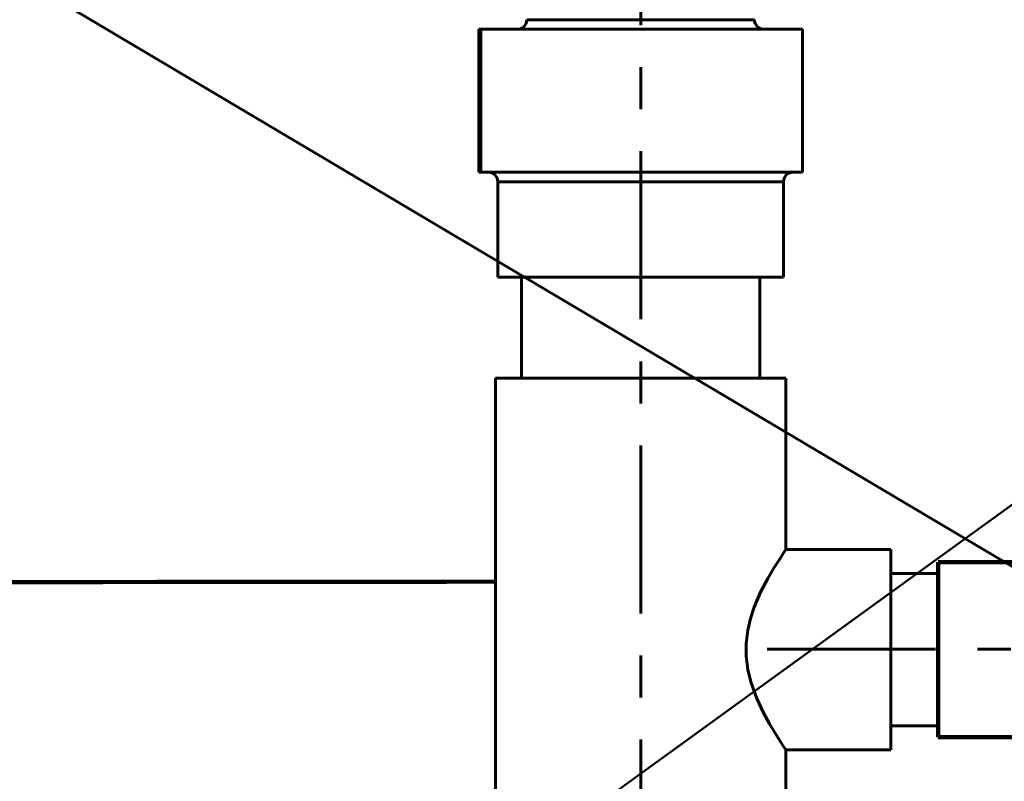
# Model space of a CAD drawing. Units: inches. Extents: x -2558 to -581, y -217 to 2867.
# Drawn here: x -1839 to -1632, y 1155 to 1314 of the extents above; entities that cross this region are included whole.
import ezdxf

# ---------------------------------------------------------------- set-up
doc = ezdxf.new("R2010")
doc.units = ezdxf.units.IN
doc.header["$MEASUREMENT"] = 0
doc.linetypes.add('AI-Linetype-7', pattern=[61.736111, 35.277778, -8.819444, 8.819444, -8.819444])
doc.linetypes.add('AI-Linetype-8', pattern=[59.972222, 35.277778, -8.819444, 7.055556, -8.819444])
doc.layers.add('Layer 1', color=7, linetype='Continuous', true_color=0xffffff)

# ---------------------------------------------------------------- blocks, each defined once
blk = doc.blocks.new('block 11')
at = {"layer": 'Layer 1', "color": 30, "lineweight": 120, "true_color": 0xf58329}
for points in [[(-1546.12, 1202.31), (-1546.48, 1201.94), (-1546.89, 1201.62), (-1547.33, 1201.33), (-1547.79, 1201.09), (-1548.28, 1200.91), (-1548.79, 1200.77), (-1549.3, 1200.69), (-1549.83, 1200.66)], [(-1546.12, 1202.31), (-1546.12, 1202.26), (-1546.12, 1201.91), (-1546.12, 1201.21), (-1546.12, 1200.16), (-1546.12, 1198.79), (-1546.12, 1197.14), (-1546.12, 1195.22), (-1546.12, 1193.07), (-1546.12, 1190.73), (-1546.12, 1188.24), (-1546.12, 1185.63), (-1546.12, 1182.98), (-1546.12, 1180.31), (-1546.12, 1177.68), (-1546.12, 1175.12), (-1546.12, 1172.7), (-1546.12, 1170.45), (-1546.12, 1168.41), (-1546.12, 1166.61), (-1546.12, 1165.1), (-1546.12, 1163.9), (-1546.12, 1163.02), (-1546.12, 1162.48), (-1546.12, 1162.31)], [(-1541.12, 1202.31), (-1546.12, 1202.31)], [(-1541.12, 1162.31), (-1541.12, 1162.48), (-1541.12, 1163.02), (-1541.12, 1163.9), (-1541.12, 1165.1), (-1541.12, 1166.61), (-1541.12, 1168.41), (-1541.12, 1170.45), (-1541.12, 1172.7), (-1541.12, 1175.12), (-1541.12, 1177.68), (-1541.12, 1180.31), (-1541.12, 1182.98), (-1541.12, 1185.63), (-1541.12, 1188.24), (-1541.12, 1190.73), (-1541.12, 1193.07), (-1541.12, 1195.22), (-1541.12, 1197.14), (-1541.12, 1198.79), (-1541.12, 1200.16), (-1541.12, 1201.21), (-1541.12, 1201.91), (-1541.12, 1202.26), (-1541.12, 1202.31)], [(-1536.12, 1197.31), (-1536.21, 1198.29), (-1536.5, 1199.22), (-1536.96, 1200.09), (-1537.58, 1200.85), (-1538.34, 1201.47), (-1539.2, 1201.93), (-1540.14, 1202.21), (-1541.12, 1202.31)], [(-1646.12, 1163.96), (-1646.12, 1164), (-1646.12, 1164.36), (-1646.12, 1165.07), (-1646.12, 1166.11), (-1646.12, 1167.47), (-1646.12, 1169.11), (-1646.12, 1171.02), (-1646.12, 1173.14), (-1646.12, 1175.43), (-1646.12, 1177.87), (-1646.12, 1180.39), (-1646.12, 1182.95), (-1646.12, 1185.49), (-1646.12, 1187.98), (-1646.12, 1190.35), (-1646.12, 1192.57), (-1646.12, 1194.59), (-1646.12, 1196.37), (-1646.12, 1197.87), (-1646.12, 1199.07), (-1646.12, 1199.95), (-1646.12, 1200.48), (-1646.12, 1200.66)], [(-1619.69, 1200.66), (-1646.12, 1200.66)], [(-1619.69, 1163.96), (-1619.69, 1164.14), (-1619.69, 1164.67), (-1619.69, 1165.55), (-1619.69, 1166.74), (-1619.69, 1168.26), (-1619.69, 1170.04), (-1619.69, 1172.05), (-1619.69, 1174.26), (-1619.69, 1176.64), (-1619.69, 1179.13), (-1619.69, 1181.67), (-1619.69, 1184.23), (-1619.69, 1186.75), (-1619.69, 1189.18), (-1619.69, 1191.49), (-1619.69, 1193.61), (-1619.69, 1195.51), (-1619.69, 1197.15), (-1619.69, 1198.52), (-1619.69, 1199.55), (-1619.69, 1200.26), (-1619.69, 1200.61), (-1619.69, 1200.66)], [(-1616.12, 1199.16), (-1616.48, 1199.49), (-1616.88, 1199.8), (-1617.3, 1200.05), (-1617.75, 1200.27), (-1618.22, 1200.44), (-1618.7, 1200.56), (-1619.2, 1200.64), (-1619.69, 1200.66)], [(-1616.12, 1199.16), (-1616.12, 1198.98), (-1616.12, 1198.45), (-1616.12, 1197.56), (-1616.12, 1196.37), (-1616.12, 1194.86), (-1616.12, 1193.09), (-1616.12, 1191.09), (-1616.12, 1188.9), (-1616.12, 1186.57), (-1616.12, 1184.15), (-1616.12, 1181.7), (-1616.12, 1179.25), (-1616.12, 1176.87), (-1616.12, 1174.6), (-1616.12, 1172.51), (-1616.12, 1170.61), (-1616.12, 1168.97), (-1616.12, 1167.62), (-1616.12, 1166.57), (-1616.12, 1165.86), (-1616.12, 1165.5), (-1616.12, 1165.46)], [(-1576.11, 1199.16), (-1616.12, 1199.16)], [(-1572.54, 1200.66), (-1573.04, 1200.64), (-1573.54, 1200.56), (-1574.02, 1200.44), (-1574.48, 1200.27), (-1574.94, 1200.05), (-1575.36, 1199.8), (-1575.75, 1199.49), (-1576.11, 1199.16)], [(-1576.11, 1199.16), (-1576.11, 1199.12), (-1576.11, 1198.76), (-1576.11, 1198.04), (-1576.11, 1197), (-1576.11, 1195.64), (-1576.11, 1194), (-1576.11, 1192.11), (-1576.11, 1190.02), (-1576.11, 1187.75), (-1576.11, 1185.37), (-1576.11, 1182.93), (-1576.11, 1180.46), (-1576.11, 1178.05), (-1576.11, 1175.72), (-1576.11, 1173.53), (-1576.11, 1171.53), (-1576.11, 1169.76), (-1576.11, 1168.26), (-1576.11, 1167.05), (-1576.11, 1166.18), (-1576.11, 1165.64), (-1576.11, 1165.46)], [(-1572.54, 1200.66), (-1572.54, 1200.48), (-1572.54, 1199.95), (-1572.54, 1199.07), (-1572.54, 1197.87), (-1572.54, 1196.37), (-1572.54, 1194.59), (-1572.54, 1192.57), (-1572.54, 1190.35), (-1572.54, 1187.98), (-1572.54, 1185.49), (-1572.54, 1182.95), (-1572.54, 1180.39), (-1572.54, 1177.87), (-1572.54, 1175.43), (-1572.54, 1173.14), (-1572.54, 1171.02), (-1572.54, 1169.11), (-1572.54, 1167.47), (-1572.54, 1166.11), (-1572.54, 1165.07), (-1572.54, 1164.36), (-1572.54, 1164), (-1572.54, 1163.96)], [(-1549.83, 1200.66), (-1572.54, 1200.66)], [(-1549.83, 1163.96), (-1549.83, 1164.14), (-1549.83, 1164.67), (-1549.83, 1165.55), (-1549.83, 1166.74), (-1549.83, 1168.26), (-1549.83, 1170.04), (-1549.83, 1172.05), (-1549.83, 1174.26), (-1549.83, 1176.64), (-1549.83, 1179.13), (-1549.83, 1181.67), (-1549.83, 1184.23), (-1549.83, 1186.75), (-1549.83, 1189.18), (-1549.83, 1191.49), (-1549.83, 1193.61), (-1549.83, 1195.51), (-1549.83, 1197.15), (-1549.83, 1198.52), (-1549.83, 1199.55), (-1549.83, 1200.26), (-1549.83, 1200.61), (-1549.83, 1200.66)], [(-1536.12, 1197.31), (-1536.12, 1197.27), (-1536.12, 1196.92), (-1536.12, 1196.22), (-1536.12, 1195.21), (-1536.12, 1193.88), (-1536.12, 1192.29), (-1536.12, 1190.46), (-1536.12, 1188.45), (-1536.12, 1186.28), (-1536.12, 1184.03), (-1536.12, 1181.73), (-1536.12, 1179.45), (-1536.12, 1177.24), (-1536.12, 1175.15), (-1536.12, 1173.22), (-1536.12, 1171.5), (-1536.12, 1170.05), (-1536.12, 1168.87), (-1536.12, 1168.01), (-1536.12, 1167.49), (-1536.12, 1167.31)], [(-1612.55, 1165.88), (-1611.96, 1166.46), (-1611.15, 1167.28), (-1610.1, 1168.32), (-1608.86, 1169.57), (-1607.41, 1171.02), (-1605.8, 1172.62), (-1604.04, 1174.39), (-1602.17, 1176.25), (-1600.2, 1178.23), (-1598.17, 1180.25), (-1596.11, 1182.31)], [(-1596.11, 1182.31), (-1594.05, 1180.25), (-1592.03, 1178.23), (-1590.07, 1176.25), (-1588.18, 1174.39), (-1586.43, 1172.62), (-1584.82, 1171.02), (-1583.38, 1169.57), (-1582.13, 1168.32), (-1581.08, 1167.28), (-1580.26, 1166.46), (-1579.69, 1165.88)], [(-1541.12, 1162.31), (-1540.14, 1162.4), (-1539.2, 1162.69), (-1538.34, 1163.16), (-1537.58, 1163.78), (-1536.96, 1164.53), (-1536.5, 1165.4), (-1536.21, 1166.33), (-1536.12, 1167.31)], [(-1646.12, 1163.96), (-1619.69, 1163.96)], [(-1619.69, 1163.96), (-1619.2, 1163.98), (-1618.7, 1164.05), (-1618.22, 1164.18), (-1617.75, 1164.35), (-1617.3, 1164.57), (-1616.88, 1164.82), (-1616.48, 1165.12), (-1616.12, 1165.46)], [(-1616.12, 1165.46), (-1612.96, 1165.46)], [(-1612.98, 1165.49), (-1613.04, 1165.04), (-1613.13, 1164.6), (-1613.27, 1164.18), (-1613.43, 1163.77), (-1613.65, 1163.36), (-1613.89, 1162.99), (-1614.16, 1162.63), (-1614.46, 1162.31)], [(-1612.96, 1165.48), (-1612.98, 1165.47), (-1612.55, 1165.88)], [(-1612.55, 1165.88), (-1611.81, 1165.88), (-1610.72, 1165.88), (-1609.29, 1165.88), (-1607.58, 1165.88), (-1605.62, 1165.88), (-1603.43, 1165.88), (-1601.08, 1165.88), (-1598.63, 1165.88), (-1596.11, 1165.88), (-1593.61, 1165.88), (-1591.14, 1165.88), (-1588.8, 1165.88), (-1586.62, 1165.88), (-1584.66, 1165.88), (-1582.94, 1165.88), (-1581.52, 1165.88), (-1580.43, 1165.88), (-1579.69, 1165.88)], [(-1579.69, 1165.88), (-1579.34, 1165.55), (-1579.27, 1165.48)], [(-1579.27, 1165.46), (-1576.11, 1165.46)], [(-1577.77, 1162.31), (-1578.07, 1162.63), (-1578.34, 1162.99), (-1578.59, 1163.36), (-1578.8, 1163.77), (-1578.97, 1164.18), (-1579.1, 1164.6), (-1579.2, 1165.04), (-1579.25, 1165.49)], [(-1576.11, 1165.46), (-1575.75, 1165.12), (-1575.36, 1164.82), (-1574.94, 1164.57), (-1574.48, 1164.35), (-1574.02, 1164.18), (-1573.54, 1164.05), (-1573.04, 1163.98), (-1572.54, 1163.96)], [(-1572.54, 1163.96), (-1549.83, 1163.96)], [(-1549.83, 1163.96), (-1549.3, 1163.93), (-1548.79, 1163.85), (-1548.28, 1163.71), (-1547.79, 1163.53), (-1547.33, 1163.3), (-1546.89, 1163.01), (-1546.48, 1162.67), (-1546.12, 1162.31)], [(-1577.77, 1162.31), (-1577.81, 1162.31), (-1578.17, 1162.31), (-1578.87, 1162.31), (-1579.91, 1162.31), (-1581.27, 1162.31), (-1582.92, 1162.31), (-1584.81, 1162.31), (-1586.94, 1162.31), (-1589.24, 1162.31), (-1591.68, 1162.31), (-1594.2, 1162.31), (-1596.75, 1162.31), (-1599.3, 1162.31), (-1601.79, 1162.31), (-1604.17, 1162.31), (-1606.38, 1162.31), (-1608.39, 1162.31), (-1610.17, 1162.31), (-1611.68, 1162.31), (-1612.88, 1162.31), (-1613.75, 1162.31), (-1614.29, 1162.31), (-1614.46, 1162.31)], [(-1614.46, 1162.31), (-1614.46, 1147.08)], [(-1577.77, 1147.08), (-1577.77, 1162.31)], [(-1546.12, 1162.31), (-1541.12, 1162.31)], [(-1614.46, 1147.08), (-1614.29, 1147.08), (-1613.75, 1147.08), (-1612.88, 1147.08), (-1611.68, 1147.08), (-1610.17, 1147.08), (-1608.39, 1147.08), (-1606.38, 1147.08), (-1604.17, 1147.08), (-1601.79, 1147.08), (-1599.3, 1147.08), (-1596.75, 1147.08), (-1594.2, 1147.08), (-1591.68, 1147.08), (-1589.24, 1147.08), (-1586.94, 1147.08), (-1584.81, 1147.08), (-1582.92, 1147.08), (-1581.27, 1147.08), (-1579.91, 1147.08), (-1578.87, 1147.08), (-1578.17, 1147.08), (-1577.81, 1147.08), (-1577.77, 1147.08)], [(-1614.46, 1147.08), (-1614.4, 1146.29), (-1614.22, 1145.52), (-1613.91, 1144.79), (-1613.5, 1144.12), (-1612.98, 1143.52), (-1612.37, 1143.02), (-1611.7, 1142.61), (-1610.97, 1142.31)], [(-1581.27, 1142.31), (-1580.53, 1142.61), (-1579.86, 1143.02), (-1579.25, 1143.52), (-1578.73, 1144.12), (-1578.32, 1144.79), (-1578.02, 1145.52), (-1577.83, 1146.29), (-1577.77, 1147.08)], [(-1581.27, 1142.31), (-1581.45, 1142.31), (-1581.99, 1142.31), (-1582.88, 1142.31), (-1584.11, 1142.31), (-1585.62, 1142.31), (-1587.39, 1142.31), (-1589.37, 1142.31), (-1591.53, 1142.31), (-1593.79, 1142.31), (-1596.11, 1142.31), (-1598.44, 1142.31), (-1600.71, 1142.31), (-1602.86, 1142.31), (-1604.85, 1142.31), (-1606.62, 1142.31), (-1608.13, 1142.31), (-1609.35, 1142.31), (-1610.23, 1142.31), (-1610.79, 1142.31), (-1610.97, 1142.31)]]:
    blk.add_lwpolyline(points, dxfattribs=at)
blk = doc.blocks.new('block 8')
at = {"layer": 'Layer 1', "color": 33, "lineweight": 60, "true_color": 0xe39e59}
for points in [[(-1732.51, 1314.49), (-1732.55, 1314.11), (-1732.67, 1313.73), (-1732.85, 1313.39), (-1733.1, 1313.08), (-1733.41, 1312.84), (-1733.75, 1312.65), (-1734.12, 1312.54), (-1734.51, 1312.49)], [(-1732.51, 1314.49), (-1732.28, 1314.49), (-1731.69, 1314.49), (-1730.74, 1314.49), (-1729.47, 1314.49), (-1727.87, 1314.49), (-1725.98, 1314.49), (-1723.83, 1314.49), (-1721.45, 1314.49), (-1718.88, 1314.49), (-1716.15, 1314.49), (-1713.31, 1314.49), (-1710.39, 1314.49), (-1707.45, 1314.49), (-1704.53, 1314.49), (-1701.66, 1314.49), (-1698.9, 1314.49), (-1696.3, 1314.49), (-1693.87, 1314.49), (-1691.67, 1314.49), (-1689.73, 1314.49), (-1688.07, 1314.49), (-1686.73, 1314.49), (-1685.71, 1314.49), (-1685.04, 1314.49), (-1684.74, 1314.49), (-1684.72, 1314.49)], [(-1682.72, 1312.49), (-1683.1, 1312.54), (-1683.48, 1312.65), (-1683.83, 1312.84), (-1684.13, 1313.08), (-1684.38, 1313.39), (-1684.56, 1313.73), (-1684.68, 1314.11), (-1684.72, 1314.49)], [(-1742.59, 1312.49), (-1742.58, 1312.49), (-1742.54, 1312.49), (-1742.47, 1312.49), (-1742.37, 1312.49), (-1742.24, 1312.49), (-1742.22, 1312.49)], [(-1742.59, 1312.49), (-1742.59, 1282.5)], [(-1742.22, 1312.49), (-1742.21, 1312.49)], [(-1742.22, 1312.49), (-1742.22, 1282.5)], [(-1742.21, 1312.49), (-1742.2, 1312.49), (-1742.19, 1312.49), (-1742.18, 1312.49), (-1742.17, 1312.49)], [(-1742.21, 1312.49), (-1742.21, 1282.5)], [(-1742.17, 1312.49), (-1742.12, 1312.49), (-1742.03, 1312.49), (-1741.92, 1312.49), (-1741.79, 1312.49), (-1741.63, 1312.49), (-1741.44, 1312.49), (-1741.25, 1312.49), (-1741.04, 1312.49)], [(-1742.17, 1282.5), (-1742.17, 1312.49)], [(-1740.62, 1312.49), (-1741.04, 1312.49)], [(-1740.62, 1312.49), (-1740.59, 1312.49), (-1740.53, 1312.49)], [(-1740.53, 1312.49), (-1740.52, 1312.49), (-1740.51, 1312.49), (-1740.51, 1312.49), (-1740.5, 1312.49), (-1740.49, 1312.49), (-1740.47, 1312.49), (-1740.46, 1312.49)], [(-1740.46, 1312.49), (-1740.37, 1312.49), (-1740.24, 1312.49), (-1740.1, 1312.49), (-1739.93, 1312.49), (-1739.75, 1312.49), (-1739.54, 1312.49), (-1739.33, 1312.49), (-1739.11, 1312.49)], [(-1737.85, 1312.49), (-1738.1, 1312.49), (-1738.58, 1312.49), (-1739.11, 1312.49)], [(-1737.85, 1312.49), (-1737.84, 1312.49), (-1737.8, 1312.49), (-1737.74, 1312.49), (-1737.63, 1312.49)], [(-1737.63, 1312.49), (-1737.61, 1312.49), (-1737.6, 1312.49), (-1737.59, 1312.49), (-1737.57, 1312.49), (-1737.56, 1312.49), (-1737.55, 1312.49), (-1737.54, 1312.49), (-1737.52, 1312.49)], [(-1737.52, 1312.49), (-1737.4, 1312.49), (-1737.24, 1312.49), (-1737.06, 1312.49), (-1736.87, 1312.49), (-1736.66, 1312.49), (-1736.44, 1312.49), (-1736.24, 1312.49), (-1736.01, 1312.49)], [(-1734.02, 1312.49), (-1734.1, 1312.49), (-1734.48, 1312.49), (-1734.95, 1312.49), (-1735.47, 1312.49), (-1736.01, 1312.49)], [(-1734.02, 1312.49), (-1733.99, 1312.49), (-1733.95, 1312.49), (-1733.87, 1312.49), (-1733.76, 1312.49), (-1733.62, 1312.49)], [(-1733.62, 1312.49), (-1733.6, 1312.49), (-1733.58, 1312.49), (-1733.56, 1312.49), (-1733.55, 1312.49), (-1733.53, 1312.49), (-1733.51, 1312.49), (-1733.49, 1312.49), (-1733.48, 1312.49)], [(-1733.48, 1312.49), (-1733.32, 1312.49), (-1733.13, 1312.49), (-1732.93, 1312.49), (-1732.72, 1312.49), (-1732.51, 1312.49), (-1732.29, 1312.49), (-1732.07, 1312.49), (-1731.85, 1312.49)], [(-1729.26, 1312.49), (-1729.48, 1312.49), (-1729.83, 1312.49), (-1730.28, 1312.49), (-1730.79, 1312.49), (-1731.33, 1312.49), (-1731.85, 1312.49)], [(-1729.26, 1312.49), (-1729.22, 1312.49), (-1729.17, 1312.49), (-1729.07, 1312.49), (-1728.95, 1312.49), (-1728.8, 1312.49), (-1728.65, 1312.49)], [(-1728.65, 1312.49), (-1728.62, 1312.49), (-1728.6, 1312.49), (-1728.58, 1312.49), (-1728.56, 1312.49), (-1728.53, 1312.49), (-1728.52, 1312.49), (-1728.5, 1312.49), (-1728.47, 1312.49)], [(-1728.47, 1312.49), (-1728.29, 1312.49), (-1728.08, 1312.49), (-1727.87, 1312.49), (-1727.65, 1312.49), (-1727.43, 1312.49), (-1727.21, 1312.49), (-1727, 1312.49), (-1726.81, 1312.49)], [(-1723.76, 1312.49), (-1723.82, 1312.49), (-1724.01, 1312.49), (-1724.33, 1312.49), (-1724.75, 1312.49), (-1725.25, 1312.49), (-1725.78, 1312.49), (-1726.32, 1312.49), (-1726.81, 1312.49)], [(-1723.76, 1312.49), (-1723.76, 1312.49), (-1723.71, 1312.49), (-1723.65, 1312.49), (-1723.55, 1312.49), (-1723.41, 1312.49), (-1723.26, 1312.49), (-1723.08, 1312.49), (-1722.9, 1312.49)], [(-1722.9, 1312.49), (-1722.87, 1312.49), (-1722.85, 1312.49), (-1722.83, 1312.49), (-1722.8, 1312.49), (-1722.78, 1312.49), (-1722.75, 1312.49), (-1722.73, 1312.49), (-1722.71, 1312.49)], [(-1722.71, 1312.49), (-1722.51, 1312.49), (-1722.29, 1312.49), (-1722.06, 1312.49), (-1721.85, 1312.49), (-1721.63, 1312.49), (-1721.43, 1312.49), (-1721.24, 1312.49), (-1721.07, 1312.49)], [(-1717.73, 1312.49), (-1717.89, 1312.49), (-1718.17, 1312.49), (-1718.58, 1312.49), (-1719.06, 1312.49), (-1719.58, 1312.49), (-1720.11, 1312.49), (-1720.63, 1312.49), (-1721.07, 1312.49)], [(-1717.73, 1312.49), (-1717.68, 1312.49), (-1717.6, 1312.49), (-1717.49, 1312.49), (-1717.35, 1312.49), (-1717.19, 1312.49), (-1717.01, 1312.49), (-1716.81, 1312.49), (-1716.59, 1312.49)], [(-1716.59, 1312.49), (-1716.58, 1312.49), (-1716.55, 1312.49), (-1716.52, 1312.49), (-1716.51, 1312.49), (-1716.48, 1312.49), (-1716.45, 1312.49), (-1716.42, 1312.49), (-1716.4, 1312.49)], [(-1716.4, 1312.49), (-1716.18, 1312.49), (-1715.97, 1312.49), (-1715.75, 1312.49), (-1715.54, 1312.49), (-1715.34, 1312.49), (-1715.14, 1312.49), (-1714.99, 1312.49), (-1714.84, 1312.49)], [(-1711.35, 1312.49), (-1711.6, 1312.49), (-1711.97, 1312.49), (-1712.43, 1312.49), (-1712.95, 1312.49), (-1713.49, 1312.49), (-1714.01, 1312.49), (-1714.47, 1312.49), (-1714.84, 1312.49)], [(-1711.35, 1312.49), (-1711.26, 1312.49), (-1711.14, 1312.49), (-1710.99, 1312.49), (-1710.82, 1312.49), (-1710.64, 1312.49), (-1710.44, 1312.49), (-1710.22, 1312.49), (-1710, 1312.49)], [(-1710, 1312.49), (-1709.97, 1312.49), (-1709.95, 1312.49), (-1709.92, 1312.49), (-1709.9, 1312.49), (-1709.87, 1312.49), (-1709.84, 1312.49), (-1709.82, 1312.49), (-1709.79, 1312.49)], [(-1709.79, 1312.49), (-1709.57, 1312.49), (-1709.36, 1312.49), (-1709.15, 1312.49), (-1708.96, 1312.49), (-1708.78, 1312.49), (-1708.62, 1312.49), (-1708.49, 1312.49), (-1708.39, 1312.49)], [(-1704.86, 1312.49), (-1705.2, 1312.49), (-1705.64, 1312.49), (-1706.14, 1312.49), (-1706.68, 1312.49), (-1707.22, 1312.49), (-1707.7, 1312.49), (-1708.09, 1312.49), (-1708.39, 1312.49)], [(-1704.86, 1312.49), (-1704.73, 1312.49), (-1704.58, 1312.49), (-1704.4, 1312.49), (-1704.2, 1312.49), (-1704, 1312.49), (-1703.79, 1312.49), (-1703.56, 1312.49), (-1703.35, 1312.49)], [(-1703.35, 1312.49), (-1703.32, 1312.49), (-1703.29, 1312.49), (-1703.27, 1312.49), (-1703.24, 1312.49), (-1703.22, 1312.49), (-1703.2, 1312.49), (-1703.17, 1312.49), (-1703.15, 1312.49)], [(-1703.15, 1312.49), (-1702.93, 1312.49), (-1702.73, 1312.49), (-1702.53, 1312.49), (-1702.37, 1312.49), (-1702.21, 1312.49), (-1702.09, 1312.49), (-1701.99, 1312.49), (-1701.92, 1312.49)], [(-1698.51, 1312.49), (-1698.93, 1312.49), (-1699.43, 1312.49), (-1699.95, 1312.49), (-1700.48, 1312.49), (-1700.98, 1312.49), (-1701.41, 1312.49), (-1701.73, 1312.49), (-1701.92, 1312.49)], [(-1698.51, 1312.49), (-1698.35, 1312.49), (-1698.17, 1312.49), (-1697.98, 1312.49), (-1697.76, 1312.49), (-1697.55, 1312.49), (-1697.33, 1312.49), (-1697.1, 1312.49), (-1696.89, 1312.49)], [(-1696.89, 1312.49), (-1696.88, 1312.49), (-1696.85, 1312.49), (-1696.82, 1312.49), (-1696.8, 1312.49), (-1696.78, 1312.49), (-1696.75, 1312.49), (-1696.73, 1312.49), (-1696.7, 1312.49)], [(-1696.7, 1312.49), (-1696.5, 1312.49), (-1696.32, 1312.49), (-1696.15, 1312.49), (-1696.01, 1312.49), (-1695.9, 1312.49), (-1695.81, 1312.49), (-1695.76, 1312.49), (-1695.73, 1312.49)], [(-1692.55, 1312.49), (-1693.03, 1312.49), (-1693.56, 1312.49), (-1694.09, 1312.49), (-1694.6, 1312.49), (-1695.05, 1312.49), (-1695.41, 1312.49), (-1695.64, 1312.49), (-1695.73, 1312.49)], [(-1692.55, 1312.49), (-1692.37, 1312.49), (-1692.17, 1312.49), (-1691.96, 1312.49), (-1691.73, 1312.49), (-1691.51, 1312.49), (-1691.3, 1312.49), (-1691.09, 1312.49), (-1690.89, 1312.49)], [(-1690.89, 1312.49), (-1690.87, 1312.49), (-1690.85, 1312.49), (-1690.83, 1312.49), (-1690.81, 1312.49), (-1690.79, 1312.49), (-1690.76, 1312.49), (-1690.74, 1312.49), (-1690.72, 1312.49)], [(-1690.72, 1312.49), (-1690.54, 1312.49), (-1690.39, 1312.49), (-1690.26, 1312.49), (-1690.14, 1312.49), (-1690.06, 1312.49), (-1690.03, 1312.49), (-1690.01, 1312.49)], [(-1687.22, 1312.49), (-1687.73, 1312.49), (-1688.27, 1312.49), (-1688.79, 1312.49), (-1689.26, 1312.49), (-1689.64, 1312.49), (-1689.91, 1312.49), (-1690.01, 1312.49)], [(-1687.22, 1312.49), (-1687.01, 1312.49), (-1686.8, 1312.49), (-1686.57, 1312.49), (-1686.36, 1312.49), (-1686.14, 1312.49), (-1685.93, 1312.49), (-1685.74, 1312.49), (-1685.57, 1312.49)], [(-1685.57, 1312.49), (-1685.56, 1312.49), (-1685.54, 1312.49), (-1685.51, 1312.49), (-1685.5, 1312.49), (-1685.48, 1312.49), (-1685.46, 1312.49), (-1685.44, 1312.49), (-1685.42, 1312.49)], [(-1685.42, 1312.49), (-1685.27, 1312.49), (-1685.15, 1312.49), (-1685.05, 1312.49), (-1684.99, 1312.49), (-1684.95, 1312.49)], [(-1682.7, 1312.49), (-1683.23, 1312.49), (-1683.77, 1312.49), (-1684.26, 1312.49), (-1684.67, 1312.49), (-1684.95, 1312.49)], [(-1682.7, 1312.49), (-1682.48, 1312.49), (-1682.27, 1312.49), (-1682.05, 1312.49), (-1681.84, 1312.49), (-1681.64, 1312.49), (-1681.44, 1312.49), (-1681.29, 1312.49), (-1681.14, 1312.49)], [(-1681.14, 1312.49), (-1681.12, 1312.49), (-1681.11, 1312.49), (-1681.09, 1312.49), (-1681.08, 1312.49), (-1681.07, 1312.49), (-1681.05, 1312.49), (-1681.03, 1312.49), (-1681.02, 1312.49)], [(-1681.02, 1312.49), (-1680.9, 1312.49), (-1680.82, 1312.49), (-1680.76, 1312.49), (-1680.74, 1312.49)], [(-1679.17, 1312.49), (-1679.71, 1312.49), (-1680.22, 1312.49), (-1680.65, 1312.49), (-1680.74, 1312.49)], [(-1679.17, 1312.49), (-1678.96, 1312.49), (-1678.75, 1312.49), (-1678.53, 1312.49), (-1678.34, 1312.49), (-1678.16, 1312.49), (-1678, 1312.49), (-1677.86, 1312.49), (-1677.76, 1312.49)], [(-1677.76, 1312.49), (-1677.75, 1312.49), (-1677.74, 1312.49), (-1677.72, 1312.49), (-1677.71, 1312.49), (-1677.71, 1312.49), (-1677.7, 1312.49), (-1677.68, 1312.49), (-1677.67, 1312.49)], [(-1677.67, 1312.49), (-1677.6, 1312.49), (-1677.55, 1312.49), (-1677.54, 1312.49)], [(-1676.79, 1312.49), (-1677.3, 1312.49), (-1677.54, 1312.49)], [(-1676.79, 1312.49), (-1676.57, 1312.49), (-1676.37, 1312.49), (-1676.18, 1312.49), (-1676, 1312.49), (-1675.86, 1312.49), (-1675.73, 1312.49), (-1675.63, 1312.49), (-1675.57, 1312.49)], [(-1675.57, 1312.49), (-1675.56, 1312.49), (-1675.55, 1312.49), (-1675.54, 1312.49), (-1675.53, 1312.49), (-1675.52, 1312.49)], [(-1675.52, 1312.49), (-1675.48, 1312.49)], [(-1675.48, 1312.49), (-1675.42, 1312.49), (-1675.23, 1312.49), (-1675.07, 1312.49), (-1674.93, 1312.49), (-1674.81, 1312.49), (-1674.73, 1312.49), (-1674.67, 1312.49), (-1674.64, 1312.49)], [(-1674.64, 1312.49), (-1674.63, 1312.49)], [(-1674.64, 1312.49), (-1674.64, 1282.5)], [(-1674.63, 1282.5), (-1674.63, 1312.49)], [(-1674.63, 1282.5), (-1674.63, 1312.49)], [(-1742.21, 1282.5), (-1742.24, 1282.5), (-1742.37, 1282.5), (-1742.47, 1282.5), (-1742.54, 1282.5), (-1742.58, 1282.5), (-1742.59, 1282.5)], [(-1742.21, 1282.5), (-1742.22, 1282.5)], [(-1742.21, 1282.5), (-1742.2, 1282.5), (-1742.19, 1282.5), (-1742.18, 1282.5), (-1742.17, 1282.5)], [(-1741.04, 1282.5), (-1741.25, 1282.5), (-1741.44, 1282.5), (-1741.63, 1282.5), (-1741.79, 1282.5), (-1741.92, 1282.5), (-1742.03, 1282.5), (-1742.12, 1282.5), (-1742.17, 1282.5)], [(-1741.04, 1282.5), (-1740.79, 1282.5), (-1740.61, 1282.5)], [(-1740.53, 1282.5), (-1740.59, 1282.5), (-1740.62, 1282.5)], [(-1740.61, 1282.5), (-1740.23, 1282.46), (-1739.85, 1282.35), (-1739.5, 1282.16), (-1739.2, 1281.91), (-1738.95, 1281.61), (-1738.77, 1281.27), (-1738.65, 1280.89), (-1738.61, 1280.5)], [(-1740.53, 1282.5), (-1740.52, 1282.5), (-1740.51, 1282.5), (-1740.51, 1282.5), (-1740.5, 1282.5), (-1740.49, 1282.5), (-1740.47, 1282.5), (-1740.46, 1282.5)], [(-1739.11, 1282.5), (-1739.33, 1282.5), (-1739.54, 1282.5), (-1739.75, 1282.5), (-1739.93, 1282.5), (-1740.1, 1282.5), (-1740.24, 1282.5), (-1740.37, 1282.5), (-1740.46, 1282.5)], [(-1739.11, 1282.5), (-1738.84, 1282.5), (-1738.58, 1282.5), (-1738.32, 1282.5), (-1738.1, 1282.5), (-1737.88, 1282.5), (-1737.85, 1282.5)], [(-1737.63, 1282.5), (-1737.74, 1282.5), (-1737.8, 1282.5), (-1737.84, 1282.5), (-1737.85, 1282.5)], [(-1737.63, 1282.5), (-1737.61, 1282.5), (-1737.6, 1282.5), (-1737.59, 1282.5), (-1737.57, 1282.5), (-1737.56, 1282.5), (-1737.55, 1282.5), (-1737.54, 1282.5), (-1737.52, 1282.5)], [(-1736.01, 1282.5), (-1736.24, 1282.5), (-1736.44, 1282.5), (-1736.66, 1282.5), (-1736.87, 1282.5), (-1737.06, 1282.5), (-1737.24, 1282.5), (-1737.4, 1282.5), (-1737.52, 1282.5)], [(-1736.01, 1282.5), (-1735.74, 1282.5), (-1735.47, 1282.5), (-1735.2, 1282.5), (-1734.95, 1282.5), (-1734.71, 1282.5), (-1734.48, 1282.5), (-1734.28, 1282.5), (-1734.1, 1282.5)], [(-1734.1, 1282.5), (-1734.02, 1282.5)], [(-1733.62, 1282.5), (-1733.76, 1282.5), (-1733.87, 1282.5), (-1733.95, 1282.5), (-1733.99, 1282.5), (-1734.02, 1282.5)], [(-1733.62, 1282.5), (-1733.6, 1282.5), (-1733.58, 1282.5), (-1733.56, 1282.5), (-1733.55, 1282.5), (-1733.53, 1282.5), (-1733.51, 1282.5), (-1733.49, 1282.5), (-1733.48, 1282.5)], [(-1731.85, 1282.5), (-1732.07, 1282.5), (-1732.29, 1282.5), (-1732.51, 1282.5), (-1732.72, 1282.5), (-1732.93, 1282.5), (-1733.13, 1282.5), (-1733.32, 1282.5), (-1733.48, 1282.5)], [(-1731.85, 1282.5), (-1731.6, 1282.5), (-1731.33, 1282.5), (-1731.06, 1282.5), (-1730.79, 1282.5), (-1730.53, 1282.5), (-1730.28, 1282.5), (-1730.05, 1282.5), (-1729.83, 1282.5)], [(-1729.83, 1282.5), (-1729.64, 1282.5), (-1729.48, 1282.5), (-1729.35, 1282.5), (-1729.26, 1282.5)], [(-1728.65, 1282.5), (-1728.8, 1282.5), (-1728.95, 1282.5), (-1729.07, 1282.5), (-1729.17, 1282.5), (-1729.22, 1282.5), (-1729.26, 1282.5)], [(-1728.65, 1282.5), (-1728.62, 1282.5), (-1728.6, 1282.5), (-1728.58, 1282.5), (-1728.56, 1282.5), (-1728.53, 1282.5), (-1728.52, 1282.5), (-1728.5, 1282.5), (-1728.47, 1282.5)], [(-1726.81, 1282.5), (-1727, 1282.5), (-1727.21, 1282.5), (-1727.43, 1282.5), (-1727.65, 1282.5), (-1727.87, 1282.5), (-1728.08, 1282.5), (-1728.29, 1282.5), (-1728.47, 1282.5)], [(-1726.81, 1282.5), (-1726.58, 1282.5), (-1726.32, 1282.5), (-1726.05, 1282.5), (-1725.78, 1282.5), (-1725.51, 1282.5), (-1725.25, 1282.5), (-1725, 1282.5), (-1724.75, 1282.5)], [(-1724.75, 1282.5), (-1724.53, 1282.5), (-1724.33, 1282.5), (-1724.16, 1282.5), (-1724.01, 1282.5), (-1723.9, 1282.5), (-1723.82, 1282.5), (-1723.77, 1282.5), (-1723.76, 1282.5)], [(-1722.9, 1282.5), (-1723.08, 1282.5), (-1723.26, 1282.5), (-1723.41, 1282.5), (-1723.55, 1282.5), (-1723.65, 1282.5), (-1723.71, 1282.5), (-1723.76, 1282.5), (-1723.76, 1282.5)], [(-1722.9, 1282.5), (-1722.87, 1282.5), (-1722.85, 1282.5), (-1722.83, 1282.5), (-1722.8, 1282.5), (-1722.78, 1282.5), (-1722.75, 1282.5), (-1722.73, 1282.5), (-1722.71, 1282.5)], [(-1721.07, 1282.5), (-1721.24, 1282.5), (-1721.43, 1282.5), (-1721.63, 1282.5), (-1721.85, 1282.5), (-1722.06, 1282.5), (-1722.29, 1282.5), (-1722.51, 1282.5), (-1722.71, 1282.5)], [(-1721.07, 1282.5), (-1720.86, 1282.5), (-1720.63, 1282.5), (-1720.38, 1282.5), (-1720.11, 1282.5), (-1719.85, 1282.5), (-1719.58, 1282.5), (-1719.31, 1282.5), (-1719.06, 1282.5)], [(-1719.06, 1282.5), (-1718.8, 1282.5), (-1718.58, 1282.5), (-1718.36, 1282.5), (-1718.17, 1282.5), (-1718.01, 1282.5), (-1717.89, 1282.5), (-1717.79, 1282.5), (-1717.73, 1282.5)], [(-1716.59, 1282.5), (-1716.81, 1282.5), (-1717.01, 1282.5), (-1717.19, 1282.5), (-1717.35, 1282.5), (-1717.49, 1282.5), (-1717.6, 1282.5), (-1717.68, 1282.5), (-1717.73, 1282.5)], [(-1716.59, 1282.5), (-1716.58, 1282.5), (-1716.55, 1282.5), (-1716.52, 1282.5), (-1716.51, 1282.5), (-1716.48, 1282.5), (-1716.45, 1282.5), (-1716.42, 1282.5), (-1716.4, 1282.5)], [(-1714.84, 1282.5), (-1714.99, 1282.5), (-1715.14, 1282.5), (-1715.34, 1282.5), (-1715.54, 1282.5), (-1715.75, 1282.5), (-1715.97, 1282.5), (-1716.18, 1282.5), (-1716.4, 1282.5)], [(-1714.84, 1282.5), (-1714.67, 1282.5), (-1714.47, 1282.5), (-1714.25, 1282.5), (-1714.01, 1282.5), (-1713.75, 1282.5), (-1713.49, 1282.5), (-1713.22, 1282.5), (-1712.95, 1282.5)], [(-1712.95, 1282.5), (-1712.69, 1282.5), (-1712.43, 1282.5), (-1712.19, 1282.5), (-1711.97, 1282.5), (-1711.77, 1282.5), (-1711.6, 1282.5), (-1711.46, 1282.5), (-1711.35, 1282.5)], [(-1710, 1282.5), (-1710.22, 1282.5), (-1710.44, 1282.5), (-1710.64, 1282.5), (-1710.82, 1282.5), (-1710.99, 1282.5), (-1711.14, 1282.5), (-1711.26, 1282.5), (-1711.35, 1282.5)], [(-1710, 1282.5), (-1709.97, 1282.5), (-1709.95, 1282.5), (-1709.92, 1282.5), (-1709.9, 1282.5), (-1709.87, 1282.5), (-1709.84, 1282.5), (-1709.82, 1282.5), (-1709.79, 1282.5)], [(-1708.39, 1282.5), (-1708.49, 1282.5), (-1708.62, 1282.5), (-1708.78, 1282.5), (-1708.96, 1282.5), (-1709.15, 1282.5), (-1709.36, 1282.5), (-1709.57, 1282.5), (-1709.79, 1282.5)], [(-1708.39, 1282.5), (-1708.25, 1282.5), (-1708.09, 1282.5), (-1707.91, 1282.5), (-1707.7, 1282.5), (-1707.46, 1282.5), (-1707.22, 1282.5), (-1706.95, 1282.5), (-1706.68, 1282.5)], [(-1706.68, 1282.5), (-1706.41, 1282.5), (-1706.14, 1282.5), (-1705.88, 1282.5), (-1705.64, 1282.5), (-1705.41, 1282.5), (-1705.2, 1282.5), (-1705.01, 1282.5), (-1704.86, 1282.5)], [(-1703.35, 1282.5), (-1703.56, 1282.5), (-1703.79, 1282.5), (-1704, 1282.5), (-1704.2, 1282.5), (-1704.4, 1282.5), (-1704.58, 1282.5), (-1704.73, 1282.5), (-1704.86, 1282.5)], [(-1703.35, 1282.5), (-1703.32, 1282.5), (-1703.29, 1282.5), (-1703.27, 1282.5), (-1703.24, 1282.5), (-1703.22, 1282.5), (-1703.2, 1282.5), (-1703.17, 1282.5), (-1703.15, 1282.5)], [(-1701.92, 1282.5), (-1701.99, 1282.5), (-1702.09, 1282.5), (-1702.21, 1282.5), (-1702.37, 1282.5), (-1702.53, 1282.5), (-1702.73, 1282.5), (-1702.93, 1282.5), (-1703.15, 1282.5)], [(-1701.92, 1282.5), (-1701.84, 1282.5), (-1701.73, 1282.5), (-1701.58, 1282.5), (-1701.41, 1282.5), (-1701.21, 1282.5), (-1700.98, 1282.5), (-1700.74, 1282.5), (-1700.48, 1282.5)], [(-1700.48, 1282.5), (-1700.22, 1282.5), (-1699.95, 1282.5), (-1699.68, 1282.5), (-1699.43, 1282.5), (-1699.17, 1282.5), (-1698.93, 1282.5), (-1698.71, 1282.5), (-1698.51, 1282.5)], [(-1696.89, 1282.5), (-1697.1, 1282.5), (-1697.33, 1282.5), (-1697.55, 1282.5), (-1697.76, 1282.5), (-1697.98, 1282.5), (-1698.17, 1282.5), (-1698.35, 1282.5), (-1698.51, 1282.5)], [(-1696.89, 1282.5), (-1696.88, 1282.5), (-1696.85, 1282.5), (-1696.82, 1282.5), (-1696.8, 1282.5), (-1696.78, 1282.5), (-1696.75, 1282.5), (-1696.73, 1282.5), (-1696.7, 1282.5)], [(-1695.73, 1282.5), (-1695.76, 1282.5), (-1695.81, 1282.5), (-1695.9, 1282.5), (-1696.01, 1282.5), (-1696.15, 1282.5), (-1696.32, 1282.5), (-1696.5, 1282.5), (-1696.7, 1282.5)], [(-1695.73, 1282.5), (-1695.71, 1282.5), (-1695.64, 1282.5), (-1695.54, 1282.5), (-1695.41, 1282.5), (-1695.24, 1282.5), (-1695.05, 1282.5), (-1694.84, 1282.5), (-1694.6, 1282.5)], [(-1694.6, 1282.5), (-1694.36, 1282.5), (-1694.09, 1282.5), (-1693.83, 1282.5), (-1693.56, 1282.5), (-1693.29, 1282.5), (-1693.03, 1282.5), (-1692.79, 1282.5), (-1692.55, 1282.5)], [(-1690.89, 1282.5), (-1691.09, 1282.5), (-1691.3, 1282.5), (-1691.51, 1282.5), (-1691.73, 1282.5), (-1691.96, 1282.5), (-1692.17, 1282.5), (-1692.37, 1282.5), (-1692.55, 1282.5)], [(-1690.89, 1282.5), (-1690.87, 1282.5), (-1690.85, 1282.5), (-1690.83, 1282.5), (-1690.81, 1282.5), (-1690.79, 1282.5), (-1690.76, 1282.5), (-1690.74, 1282.5), (-1690.72, 1282.5)], [(-1690.01, 1282.5), (-1690.03, 1282.5), (-1690.06, 1282.5), (-1690.14, 1282.5), (-1690.26, 1282.5), (-1690.39, 1282.5), (-1690.54, 1282.5), (-1690.72, 1282.5)], [(-1690.01, 1282.5), (-1689.99, 1282.5), (-1689.91, 1282.5), (-1689.79, 1282.5), (-1689.64, 1282.5), (-1689.46, 1282.5), (-1689.26, 1282.5)], [(-1689.26, 1282.5), (-1689.03, 1282.5), (-1688.79, 1282.5), (-1688.54, 1282.5), (-1688.27, 1282.5), (-1688, 1282.5), (-1687.73, 1282.5), (-1687.47, 1282.5), (-1687.22, 1282.5)], [(-1685.57, 1282.5), (-1685.74, 1282.5), (-1685.93, 1282.5), (-1686.14, 1282.5), (-1686.36, 1282.5), (-1686.57, 1282.5), (-1686.8, 1282.5), (-1687.01, 1282.5), (-1687.22, 1282.5)], [(-1685.57, 1282.5), (-1685.56, 1282.5), (-1685.54, 1282.5), (-1685.51, 1282.5), (-1685.5, 1282.5), (-1685.48, 1282.5), (-1685.46, 1282.5), (-1685.44, 1282.5), (-1685.42, 1282.5)], [(-1684.95, 1282.5), (-1684.99, 1282.5), (-1685.05, 1282.5), (-1685.15, 1282.5), (-1685.27, 1282.5), (-1685.42, 1282.5)], [(-1684.95, 1282.5), (-1684.82, 1282.5), (-1684.67, 1282.5)], [(-1684.67, 1282.5), (-1684.47, 1282.5), (-1684.26, 1282.5), (-1684.02, 1282.5), (-1683.77, 1282.5), (-1683.51, 1282.5), (-1683.23, 1282.5), (-1682.96, 1282.5), (-1682.7, 1282.5)], [(-1681.14, 1282.5), (-1681.29, 1282.5), (-1681.44, 1282.5), (-1681.64, 1282.5), (-1681.84, 1282.5), (-1682.05, 1282.5), (-1682.27, 1282.5), (-1682.48, 1282.5), (-1682.7, 1282.5)], [(-1681.14, 1282.5), (-1681.12, 1282.5), (-1681.11, 1282.5), (-1681.09, 1282.5), (-1681.08, 1282.5), (-1681.07, 1282.5), (-1681.05, 1282.5), (-1681.03, 1282.5), (-1681.02, 1282.5)], [(-1680.74, 1282.5), (-1680.76, 1282.5), (-1680.82, 1282.5), (-1680.9, 1282.5), (-1681.02, 1282.5)], [(-1680.74, 1282.5), (-1680.65, 1282.5), (-1680.45, 1282.5), (-1680.22, 1282.5), (-1679.97, 1282.5), (-1679.71, 1282.5), (-1679.44, 1282.5), (-1679.17, 1282.5)], [(-1677.76, 1282.5), (-1677.86, 1282.5), (-1678, 1282.5), (-1678.16, 1282.5), (-1678.34, 1282.5), (-1678.53, 1282.5), (-1678.75, 1282.5), (-1678.96, 1282.5), (-1679.17, 1282.5)], [(-1678.61, 1280.5), (-1678.58, 1280.89), (-1678.47, 1281.27), (-1678.27, 1281.61), (-1678.03, 1281.91), (-1677.72, 1282.16), (-1677.38, 1282.35), (-1677.01, 1282.46), (-1676.61, 1282.5)], [(-1677.76, 1282.5), (-1677.75, 1282.5), (-1677.74, 1282.5), (-1677.72, 1282.5), (-1677.71, 1282.5), (-1677.71, 1282.5), (-1677.7, 1282.5), (-1677.68, 1282.5), (-1677.67, 1282.5)], [(-1677.54, 1282.5), (-1677.55, 1282.5), (-1677.6, 1282.5), (-1677.67, 1282.5)], [(-1677.54, 1282.5), (-1677.3, 1282.5), (-1677.05, 1282.5), (-1676.79, 1282.5)], [(-1675.57, 1282.5), (-1675.63, 1282.5), (-1675.73, 1282.5), (-1675.86, 1282.5), (-1676, 1282.5), (-1676.18, 1282.5), (-1676.37, 1282.5), (-1676.57, 1282.5), (-1676.79, 1282.5)], [(-1675.57, 1282.5), (-1675.56, 1282.5), (-1675.55, 1282.5), (-1675.54, 1282.5), (-1675.53, 1282.5), (-1675.52, 1282.5)], [(-1675.48, 1282.5), (-1675.52, 1282.5)], [(-1674.64, 1282.5), (-1674.67, 1282.5), (-1674.73, 1282.5), (-1674.81, 1282.5), (-1674.93, 1282.5), (-1675.07, 1282.5), (-1675.23, 1282.5), (-1675.42, 1282.5), (-1675.48, 1282.5)], [(-1674.64, 1282.5), (-1674.63, 1282.5)], [(-1712.68, 1280.5), (-1715.87, 1280.5), (-1718.98, 1280.5), (-1721.96, 1280.5), (-1724.79, 1280.5), (-1727.42, 1280.5), (-1729.84, 1280.5), (-1732.01, 1280.5), (-1733.9, 1280.5), (-1735.49, 1280.5), (-1736.79, 1280.5), (-1737.74, 1280.5), (-1738.34, 1280.5), (-1738.6, 1280.5), (-1738.61, 1280.5)], [(-1738.61, 1280.5), (-1738.61, 1260.5)], [(-1678.61, 1280.5), (-1678.72, 1280.5), (-1679.16, 1280.5), (-1679.94, 1280.5), (-1681.06, 1280.5), (-1682.5, 1280.5), (-1684.26, 1280.5), (-1686.29, 1280.5), (-1688.59, 1280.5), (-1691.13, 1280.5), (-1693.86, 1280.5), (-1696.78, 1280.5), (-1699.83, 1280.5), (-1702.98, 1280.5), (-1706.19, 1280.5), (-1709.44, 1280.5), (-1712.68, 1280.5)], [(-1678.61, 1260.5), (-1678.61, 1280.5)], [(-1738.61, 1260.5), (-1738.6, 1260.5), (-1738.34, 1260.5), (-1737.74, 1260.5), (-1736.79, 1260.5), (-1735.49, 1260.5), (-1733.9, 1260.5), (-1732.01, 1260.5), (-1729.84, 1260.5), (-1727.42, 1260.5), (-1724.79, 1260.5), (-1721.96, 1260.5), (-1718.98, 1260.5), (-1715.87, 1260.5), (-1712.68, 1260.5), (-1709.44, 1260.5), (-1706.19, 1260.5), (-1702.98, 1260.5), (-1699.83, 1260.5), (-1696.78, 1260.5), (-1693.86, 1260.5), (-1691.13, 1260.5), (-1688.59, 1260.5), (-1686.29, 1260.5), (-1684.26, 1260.5), (-1682.5, 1260.5), (-1681.06, 1260.5), (-1679.94, 1260.5), (-1679.16, 1260.5), (-1678.72, 1260.5), (-1678.61, 1260.5)], [(-1733.62, 1260.5), (-1733.62, 1239.31)], [(-1683.62, 1239.31), (-1683.62, 1260.5)], [(-1739.12, 1239.31), (-1739.07, 1239.31), (-1738.72, 1239.31), (-1738, 1239.31), (-1736.95, 1239.31), (-1735.56, 1239.31), (-1733.86, 1239.31), (-1731.86, 1239.31), (-1729.59, 1239.31), (-1727.07, 1239.31), (-1724.34, 1239.31), (-1721.42, 1239.31), (-1718.36, 1239.31), (-1715.17, 1239.31), (-1711.91, 1239.31), (-1708.61, 1239.31)], [(-1739.12, 1239.31), (-1739.12, 1125.31)], [(-1708.61, 1239.31), (-1705.32, 1239.31), (-1702.05, 1239.31), (-1698.88, 1239.31), (-1695.81, 1239.31), (-1692.89, 1239.31), (-1690.16, 1239.31), (-1687.64, 1239.31), (-1685.37, 1239.31), (-1683.37, 1239.31), (-1681.67, 1239.31), (-1680.28, 1239.31), (-1679.23, 1239.31), (-1678.52, 1239.31), (-1678.16, 1239.31), (-1678.12, 1239.31)], [(-1678.12, 1203.29), (-1678.12, 1239.31)], [(-1678.12, 1161.31), (-1678.27, 1161.53), (-1678.75, 1162.23), (-1679.46, 1163.32), (-1680.4, 1164.8), (-1681.57, 1166.74), (-1682.82, 1169.05), (-1684.24, 1172.07), (-1685.5, 1175.58), (-1686.11, 1178.15), (-1686.46, 1180.91), (-1686.46, 1183.63), (-1686.12, 1186.42), (-1685.55, 1188.86), (-1684.77, 1191.21), (-1683.42, 1194.38), (-1681.94, 1197.21), (-1680.56, 1199.56), (-1679.35, 1201.47), (-1678.68, 1202.49), (-1678.24, 1203.13), (-1678.13, 1203.29)], [(-1656.12, 1203.31), (-1678.13, 1203.31)], [(-1656.12, 1203.31), (-1656.12, 1203.13), (-1656.12, 1202.59), (-1656.12, 1201.71), (-1656.12, 1200.5), (-1656.12, 1198.97), (-1656.12, 1197.16), (-1656.12, 1195.09), (-1656.12, 1192.8), (-1656.12, 1190.35), (-1656.12, 1187.75), (-1656.12, 1185.05), (-1656.12, 1182.31), (-1656.12, 1179.56), (-1656.12, 1176.87), (-1656.12, 1174.27), (-1656.12, 1171.81), (-1656.12, 1169.52), (-1656.12, 1167.46), (-1656.12, 1165.65), (-1656.12, 1164.12), (-1656.12, 1162.91), (-1656.12, 1162.03), (-1656.12, 1161.49), (-1656.12, 1161.31)], [(-1646.12, 1198.31), (-1656.12, 1198.31)], [(-1656.12, 1166.31), (-1646.12, 1166.31)], [(-1678.12, 1161.31), (-1656.12, 1161.31)], [(-1678.12, 1125.31), (-1678.12, 1161.31)]]:
    blk.add_lwpolyline(points, dxfattribs=at)
blk = doc.blocks.new('block 3')
at = {"layer": 'Layer 1', "color": 18, "linetype": 'AI-Linetype-7', "lineweight": 60, "true_color": 0x000000}
blk.add_lwpolyline([(-1708.61, 1904.26), (-1708.61, 117.51)], dxfattribs=at)
at = {"layer": 'Layer 1', "color": 18, "linetype": 'AI-Linetype-8', "lineweight": 60, "true_color": 0x000000}
blk.add_lwpolyline([(-1682.02, 1182.38), (-1546.11, 1182.38)], dxfattribs=at)

msp = doc.modelspace()

# ---------------------------------------------------------------- linework, layer by layer
at = {"layer": 'Layer 1', "color": 18, "lineweight": 50, "true_color": 0x000000}
for points in [[(-2199.6, 1537.16), (-1594.63, 1178.45)], [(-2198.55, 801.73), (-1520.82, 1292.19)]]:
    msp.add_lwpolyline(points, dxfattribs=at)
at = {"layer": 'Layer 1', "color": 18, "lineweight": 90, "true_color": 0x000000}
msp.add_lwpolyline([(-1739.1, 1196.58), (-1749.41, 1196.57), (-1762.04, 1196.57), (-1774.44, 1196.55), (-1786.59, 1196.54), (-1798.51, 1196.53), (-1810.16, 1196.51), (-1821.56, 1196.5), (-1832.67, 1196.48), (-1843.51, 1196.46)], dxfattribs=at)

# ---------------------------------------------------------------- block references
at = {"layer": 'Layer 1'}
for name in ['block 8', 'block 3', 'block 11']:
    msp.add_blockref(name, (0, 0), dxfattribs=at)

doc.saveas('drawing.dxf')
